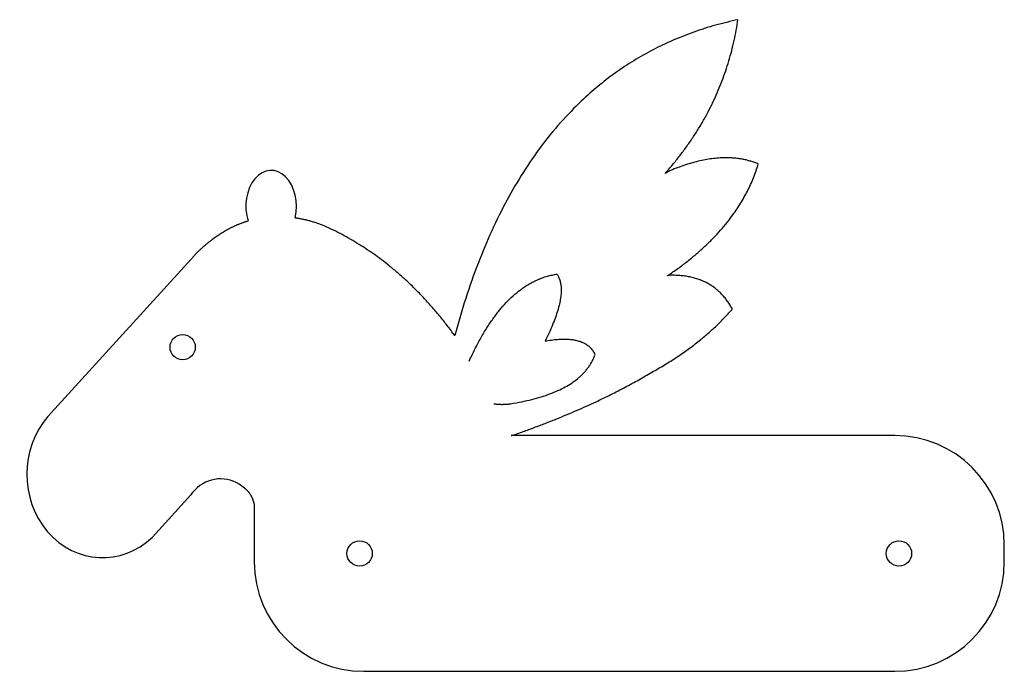
# Model space of a CAD drawing. Extents: x 147 to 1346, y -1641 to 703.
import ezdxf

# ---------------------------------------------------------------- set-up
doc = ezdxf.new("R2010")
doc.units = 0
doc.header["$MEASUREMENT"] = 0
doc.layers.get('0').update_dxf_attribs({"linetype": 'CONTINUOUS'})

msp = doc.modelspace()

# ---------------------------------------------------------------- linework, layer by layer
at = {"color": 7, "linetype": 'CONTINUOUS'}
for p, q in [((637.46, 589.18), (633.49, 587.03)), ((278.68, 525.19), (168.36, 403.73)), ((638.31, 510.16), (635.12, 509.74)), ((474.81, 464.64), (474.67, 464.88)), ((517.92, 389.26), (517.52, 389.26)), ((806.45, 389.26), (517.92, 389.26)), ((247.05, 312.63), (275.91, 344.48)), ((323.85, 336.88), (323.85, 307.67)), ((323.85, 307.67), (323.85, 306.71)), ((323.85, 306.71), (323.85, 294.01)), ((889, 294.01), (889, 306.71)), ((406.4, 211.46), (806.45, 211.46))]:
    msp.add_line(p, q, dxfattribs=at)
for centre in [(269.88, 455.94), (403.23, 300.36), (809.62, 300.36)]:
    msp.add_circle(centre, 9.53, dxfattribs=at)
for centre, start, end in [((806.45, 306.71), 0, 90), ((406.4, 294.01), 180, 270), ((806.45, 294.01), 270, 0)]:
    msp.add_arc(centre, 82.55, start, end, dxfattribs=at)
for centre, major_axis, ratio, start_param, end_param in [((336.55, 562.3), (0, -26.99), 0.705882, 1.236699, 5.139791), ((209.55, 360.11), (0, -62.92), 0.908293, 3.946406, 0.715744), ((298.45, 325.15), (0, -31.46), 0.908293, 2.461383, 3.806016), ((298.45, 325.15), (0, -31.46), 0.908293, 3.806016, 4.050689)]:
    msp.add_ellipse(centre, major_axis=major_axis, ratio=ratio, start_param=start_param, end_param=end_param, dxfattribs=at)
for points in [[(688.33, 702.94), (529.57, 669.06), (474.92, 464.7)], [(633.49, 587.03), (678.68, 637.93), (688.33, 702.94)], [(635.65, 510.1), (689.15, 546.13), (703.63, 594.09)], [(703.63, 594.09), (676.72, 605.49), (637.46, 589.18)], [(319.21, 551.11), (312.11, 548.96), (305.29, 545.41)], [(375.23, 548.02), (364.65, 551.92), (354.55, 553.45)], [(305.29, 545.41), (291.42, 538.19), (278.68, 525.19)], [(474.92, 464.7), (432.71, 522.74), (375.23, 548.02)], [(485.81, 445.5), (512.8, 505.19), (551.93, 511.04)], [(551.93, 511.04), (561.29, 497.06), (542.95, 460.58)], [(635.12, 509.74), (635.39, 509.92), (635.65, 510.1)], [(684.05, 484.74), (670.25, 510.32), (638.31, 510.16)], [(623.39, 437.11), (660.07, 457.14), (683.58, 484.19)], [(683.58, 484.19), (683.81, 484.47), (684.05, 484.74)], [(474.92, 464.7), (474.84, 464.82), (474.75, 464.93)], [(542.95, 460.58), (573.54, 466.13), (580.48, 450.47)], [(517.19, 413.32), (569.89, 421.72), (580.47, 449.8)], [(517.92, 389.26), (579.54, 410.66), (623.39, 437.11)], [(504.37, 413.24), (510.87, 412.37), (517.19, 413.32)], [(517.52, 389.26), (517.72, 389.33), (517.92, 389.4)], [(316.42, 349.61), (319.36, 347.57), (321.28, 344.07)], [(321.28, 344.07), (322.95, 341.02), (323.85, 336.88)]]:
    msp.add_open_spline(points, degree=2, dxfattribs=at)

doc.saveas('drawing.dxf')
